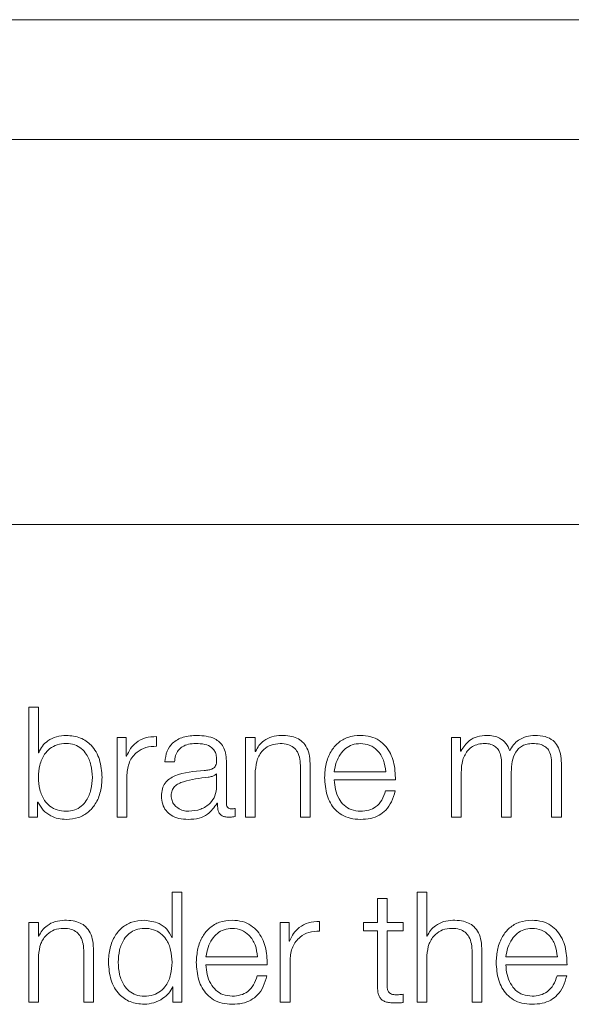
# Model space of a CAD drawing. Units: inches. Extents: x 2 to 195, y -7 to 151.
# Drawn here: x 58 to 59, y 91 to 92 of the extents above; entities that cross this region are included whole.
import ezdxf

# ---------------------------------------------------------------- set-up
doc = ezdxf.new("R2010")
doc.units = ezdxf.units.IN
doc.header["$MEASUREMENT"] = 0
doc.layers.add('SLD-0', color=179, linetype='Continuous')

msp = doc.modelspace()

# ---------------------------------------------------------------- linework, layer by layer
at = {"layer": 'SLD-0', "color": 179, "linetype": 'Continuous', "lineweight": 15}
for p, q in [((60.94608, 91.74572), (53.94608, 91.74572)), ((60.72733, 91.64862), (54.16483, 91.64862)), ((54.03983, 91.33612), (60.85233, 91.33612)), ((58.27458, 91.18794), (58.27458, 91.0987)), ((58.28244, 91.18794), (58.27458, 91.18794)), ((58.28244, 91.15095), (58.28244, 91.18794)), ((58.34633, 91.16319), (58.34633, 91.0987)), ((58.35356, 91.16319), (58.34633, 91.16319)), ((58.35356, 91.14808), (58.35356, 91.16319)), ((58.37819, 91.15621), (58.37819, 91.16407)), ((58.45046, 91.16319), (58.45046, 91.0987)), ((58.45831, 91.16319), (58.45046, 91.16319)), ((58.45831, 91.15208), (58.45831, 91.16319)), ((58.62455, 91.16319), (58.61732, 91.16319)), ((58.61732, 91.16319), (58.61732, 91.0987)), ((58.62455, 91.15233), (58.62455, 91.16319)), ((58.28269, 91.15095), (58.28244, 91.15095)), ((58.35382, 91.14808), (58.35356, 91.14808)), ((58.45857, 91.15208), (58.45831, 91.15208)), ((58.62492, 91.15233), (58.62455, 91.15233)), ((58.38495, 91.14344), (58.39282, 91.14344)), ((58.43482, 91.11006), (58.43482, 91.14432)), ((58.49495, 91.13895), (58.49495, 91.0987)), ((58.50281, 91.0987), (58.50281, 91.1402)), ((58.65794, 91.14245), (58.65794, 91.0987)), ((58.69857, 91.14208), (58.69857, 91.0987)), ((58.70643, 91.0987), (58.70643, 91.14245)), ((58.35419, 91.0987), (58.35419, 91.13308)), ((58.42695, 91.13394), (58.42671, 91.13394)), ((58.42695, 91.12369), (58.42695, 91.13394)), ((58.45831, 91.0987), (58.45831, 91.13633)), ((58.5223, 91.13544), (58.56408, 91.13544)), ((58.62517, 91.0987), (58.62517, 91.1347)), ((58.66581, 91.0987), (58.66581, 91.1352)), ((58.5223, 91.12883), (58.57192, 91.12883)), ((58.57168, 91.11994), (58.56382, 91.11994)), ((58.28181, 91.11095), (58.28207, 91.11095)), ((58.28181, 91.0987), (58.28181, 91.11095)), ((58.42733, 91.10994), (58.42758, 91.10994)), ((58.44194, 91.09921), (58.44194, 91.10581)), ((58.27458, 91.0987), (58.28181, 91.0987)), ((58.34633, 91.0987), (58.35419, 91.0987)), ((58.45046, 91.0987), (58.45831, 91.0987)), ((58.49495, 91.0987), (58.50281, 91.0987)), ((58.61732, 91.0987), (58.62517, 91.0987)), ((58.65794, 91.0987), (58.66581, 91.0987)), ((58.69857, 91.0987), (58.70643, 91.0987)), ((58.39082, 91.03794), (58.39082, 91.00095)), ((58.39869, 91.03794), (58.39082, 91.03794)), ((58.39869, 90.9487), (58.39869, 91.03794)), ((58.58958, 91.03794), (58.58958, 90.9487)), ((58.59743, 91.03794), (58.58958, 91.03794)), ((58.59743, 91.00208), (58.59743, 91.03794)), ((58.55733, 91.03256), (58.55733, 91.01319)), ((58.56518, 91.03256), (58.55733, 91.03256)), ((58.56518, 91.01319), (58.56518, 91.03256)), ((58.28256, 91.01319), (58.27469, 91.01319)), ((58.27469, 91.01319), (58.27469, 90.9487)), ((58.28256, 91.00208), (58.28256, 91.01319)), ((58.48581, 91.01319), (58.47858, 91.01319)), ((58.47858, 91.01319), (58.47858, 90.9487)), ((58.48581, 90.99808), (58.48581, 91.01319)), ((58.51044, 91.0062), (58.51044, 91.01406)), ((58.54607, 91.01319), (58.54607, 91.00657)), ((58.55733, 91.01319), (58.54607, 91.01319)), ((58.57831, 91.01319), (58.56518, 91.01319)), ((58.57831, 91.00657), (58.57831, 91.01319)), ((58.2828, 91.00208), (58.28256, 91.00208)), ((58.54607, 91.00657), (58.55733, 91.00657)), ((58.55733, 91.00657), (58.55733, 90.96244)), ((58.56518, 91.00657), (58.57831, 91.00657)), ((58.56518, 90.96306), (58.56518, 91.00657)), ((58.59769, 91.00208), (58.59743, 91.00208)), ((58.39082, 91.00095), (58.39058, 91.00095)), ((58.48606, 90.99808), (58.48581, 90.99808)), ((58.28256, 90.9487), (58.28256, 90.98633)), ((58.31919, 90.98895), (58.31919, 90.9487)), ((58.32706, 90.9487), (58.32706, 90.9902)), ((58.41831, 90.98544), (58.46008, 90.98544)), ((58.59743, 90.9487), (58.59743, 90.98633)), ((58.63407, 90.98895), (58.63407, 90.9487)), ((58.64193, 90.9487), (58.64193, 90.9902)), ((58.66144, 90.98544), (58.7032, 90.98544)), ((58.41831, 90.97882), (58.46793, 90.97882)), ((58.48643, 90.9487), (58.48643, 90.98308)), ((58.66144, 90.97882), (58.71105, 90.97882)), ((58.46768, 90.96994), (58.45982, 90.96994)), ((58.71081, 90.96994), (58.70294, 90.96994)), ((58.3912, 90.96094), (58.39145, 90.96094)), ((58.39145, 90.96094), (58.39145, 90.9487)), ((58.57831, 90.9482), (58.57831, 90.95494)), ((58.27469, 90.9487), (58.28256, 90.9487)), ((58.31919, 90.9487), (58.32706, 90.9487)), ((58.39145, 90.9487), (58.39869, 90.9487)), ((58.47858, 90.9487), (58.48643, 90.9487)), ((58.58958, 90.9487), (58.59743, 90.9487)), ((58.63407, 90.9487), (58.64193, 90.9487))]:
    msp.add_line(p, q, dxfattribs=at)
for points, knots in [([(58.30506, 91.16506), (58.30239, 91.16485), (58.29711, 91.16443), (58.29043, 91.16116), (58.28535, 91.1566), (58.28359, 91.15285), (58.28269, 91.15095)], [0, 0, 0, 0, 0.284186, 0.561599, 0.77756, 1, 1, 1, 1]), ([(58.33406, 91.13094), (58.33369, 91.13585), (58.33297, 91.14526), (58.32645, 91.15684), (58.31645, 91.16399), (58.309, 91.16469), (58.30506, 91.16506)], [0, 0, 0, 0, 0.292161, 0.559551, 0.766948, 1, 1, 1, 1]), ([(58.37819, 91.16407), (58.37512, 91.16394), (58.36922, 91.1637), (58.36191, 91.15976), (58.35673, 91.15438), (58.35481, 91.15022), (58.35382, 91.14808)], [0, 0, 0, 0, 0.292331, 0.561888, 0.774794, 1, 1, 1, 1]), ([(58.41106, 91.16506), (58.40723, 91.16483), (58.40009, 91.16441), (58.39124, 91.1596), (58.38603, 91.15203), (58.38533, 91.14644), (58.38495, 91.14344)], [0, 0, 0, 0, 0.300034, 0.560495, 0.764151, 1, 1, 1, 1]), ([(58.43482, 91.14432), (58.43471, 91.14649), (58.43451, 91.15046), (58.43253, 91.15575), (58.42948, 91.15966), (58.42275, 91.16431), (58.41612, 91.16474), (58.41106, 91.16506)], [0, 0, 0, 0, 0.180789, 0.330215, 0.462468, 0.589501, 1, 1, 1, 1]), ([(58.47919, 91.16506), (58.47667, 91.16483), (58.47171, 91.16438), (58.46557, 91.16117), (58.46098, 91.15703), (58.45937, 91.15371), (58.45857, 91.15208)], [0, 0, 0, 0, 0.29204, 0.574678, 0.789522, 1, 1, 1, 1]), ([(58.50281, 91.1402), (58.50272, 91.14287), (58.50256, 91.14785), (58.50058, 91.15475), (58.49692, 91.15988), (58.49193, 91.16305), (58.48599, 91.1648), (58.4816, 91.16497), (58.47919, 91.16506)], [0, 0, 0, 0, 0.201991, 0.376644, 0.536425, 0.667302, 0.817792, 1, 1, 1, 1]), ([(58.54356, 91.16506), (58.54006, 91.16478), (58.5335, 91.16424), (58.52509, 91.15925), (58.51897, 91.1517), (58.51514, 91.14197), (58.51468, 91.13465), (58.51445, 91.13094)], [0, 0, 0, 0, 0.206757, 0.38839, 0.564747, 0.77868, 1, 1, 1, 1]), ([(58.57192, 91.12883), (58.57173, 91.13382), (58.57136, 91.14349), (58.56593, 91.15475), (58.55881, 91.16121), (58.55169, 91.16451), (58.54637, 91.16487), (58.54356, 91.16506)], [0, 0, 0, 0, 0.287514, 0.556249, 0.693829, 0.837831, 1, 1, 1, 1]), ([(58.64607, 91.16506), (58.64343, 91.16487), (58.63844, 91.1645), (58.63043, 91.1605), (58.62701, 91.15542), (58.62492, 91.15233)], [0, 0, 0, 0, 0.3044307, 0.5760543, 1, 1, 1, 1]), ([(58.66457, 91.15246), (58.6637, 91.15461), (58.662, 91.15881), (58.65689, 91.16272), (58.65148, 91.16474), (58.6479, 91.16495), (58.64607, 91.16506)], [0, 0, 0, 0, 0.285693, 0.555255, 0.772642, 1, 1, 1, 1]), ([(58.68507, 91.16506), (58.68271, 91.16488), (58.67803, 91.16452), (58.67204, 91.16164), (58.66736, 91.15754), (58.66552, 91.15418), (58.66457, 91.15246)], [0, 0, 0, 0, 0.277209, 0.550441, 0.768933, 1, 1, 1, 1]), ([(58.70643, 91.14245), (58.70631, 91.14504), (58.7061, 91.14981), (58.70384, 91.15625), (58.69966, 91.16136), (58.69306, 91.16463), (58.68788, 91.16491), (58.68507, 91.16506)], [0, 0, 0, 0, 0.218163, 0.40079, 0.564963, 0.764172, 1, 1, 1, 1]), ([(58.32621, 91.13094), (58.32599, 91.13428), (58.32558, 91.14083), (58.32224, 91.14896), (58.31743, 91.15457), (58.31175, 91.15782), (58.30482, 91.15879), (58.29777, 91.15784), (58.29159, 91.15465), (58.28646, 91.14903), (58.28304, 91.14085), (58.28264, 91.13428), (58.28244, 91.13094)], [0, 0, 0, 0, 0.127057, 0.24875, 0.326271, 0.404676, 0.491818, 0.587895, 0.671232, 0.750761, 0.872963, 1, 1, 1, 1]), ([(58.35419, 91.13308), (58.35459, 91.13665), (58.35537, 91.14359), (58.36155, 91.15144), (58.36958, 91.15586), (58.37524, 91.15609), (58.37819, 91.15621)], [0, 0, 0, 0, 0.283831, 0.551082, 0.765392, 1, 1, 1, 1]), ([(58.39282, 91.14344), (58.39297, 91.14522), (58.39326, 91.14855), (58.39553, 91.15289), (58.39917, 91.15614), (58.4042, 91.15814), (58.40804, 91.15834), (58.41007, 91.15845)], [0, 0, 0, 0, 0.2069306, 0.3850889, 0.5545891, 0.7649176, 1, 1, 1, 1]), ([(58.41007, 91.15845), (58.4125, 91.15836), (58.41704, 91.1582), (58.42245, 91.15596), (58.42535, 91.15263), (58.42675, 91.14918), (58.42688, 91.1466), (58.42695, 91.14519)], [0, 0, 0, 0, 0.2975, 0.554562, 0.685216, 0.828478, 1, 1, 1, 1]), ([(58.45831, 91.13633), (58.45866, 91.13965), (58.45933, 91.14598), (58.46429, 91.15342), (58.47111, 91.15778), (58.476, 91.15822), (58.47856, 91.15845)], [0, 0, 0, 0, 0.296631, 0.5642, 0.772164, 1, 1, 1, 1]), ([(58.47856, 91.15845), (58.48067, 91.15833), (58.4845, 91.15811), (58.48947, 91.15559), (58.49288, 91.15135), (58.49471, 91.14559), (58.49486, 91.14126), (58.49495, 91.13895)], [0, 0, 0, 0, 0.215581, 0.391002, 0.555068, 0.762941, 1, 1, 1, 1]), ([(58.54356, 91.15845), (58.54131, 91.15825), (58.53698, 91.15786), (58.53133, 91.15454), (58.52685, 91.14956), (58.52359, 91.14304), (58.52274, 91.138), (58.5223, 91.13544)], [0, 0, 0, 0, 0.194866, 0.375204, 0.555188, 0.774459, 1, 1, 1, 1]), ([(58.56408, 91.13544), (58.56367, 91.1387), (58.56288, 91.14508), (58.55803, 91.15272), (58.55123, 91.15763), (58.54618, 91.15817), (58.54356, 91.15845)], [0, 0, 0, 0, 0.286576, 0.56004, 0.771895, 1, 1, 1, 1]), ([(58.62517, 91.1347), (58.62539, 91.13822), (58.62581, 91.14477), (58.6296, 91.15228), (58.63443, 91.15623), (58.63913, 91.15814), (58.6426, 91.15834), (58.64444, 91.15845)], [0, 0, 0, 0, 0.304791, 0.56745, 0.699833, 0.840137, 1, 1, 1, 1]), ([(58.64444, 91.15845), (58.64612, 91.15834), (58.64922, 91.15813), (58.65324, 91.15597), (58.6561, 91.15249), (58.65775, 91.14781), (58.65787, 91.1443), (58.65794, 91.14245)], [0, 0, 0, 0, 0.210313, 0.388169, 0.557338, 0.76794, 1, 1, 1, 1]), ([(58.66581, 91.1352), (58.66593, 91.13812), (58.66616, 91.14369), (58.66847, 91.15028), (58.67167, 91.15439), (58.67483, 91.15671), (58.67881, 91.15821), (58.68175, 91.15837), (58.68332, 91.15845)], [0, 0, 0, 0, 0.264783, 0.505644, 0.619312, 0.733981, 0.857739, 1, 1, 1, 1]), ([(58.68332, 91.15845), (58.68519, 91.15837), (58.68857, 91.15821), (58.6931, 91.15642), (58.69646, 91.15307), (58.69835, 91.14805), (58.69849, 91.14419), (58.69857, 91.14208)], [0, 0, 0, 0, 0.217006, 0.392834, 0.552231, 0.754588, 1, 1, 1, 1]), ([(58.42695, 91.14519), (58.42692, 91.14431), (58.42687, 91.14272), (58.42626, 91.14059), (58.42518, 91.139), (58.42332, 91.13769), (58.42044, 91.13687), (58.4181, 91.13659), (58.41681, 91.13644)], [0, 0, 0, 0, 0.1722948, 0.3090291, 0.4259167, 0.540288, 0.7452221, 1, 1, 1, 1]), ([(58.28244, 91.13094), (58.28264, 91.12759), (58.28304, 91.12103), (58.28646, 91.11285), (58.29159, 91.10723), (58.29777, 91.10405), (58.30482, 91.1031), (58.31175, 91.10407), (58.31743, 91.10731), (58.32224, 91.11292), (58.32558, 91.12105), (58.32599, 91.12759), (58.32621, 91.13094)], [0, 0, 0, 0, 0.126989, 0.249174, 0.328728, 0.412078, 0.508185, 0.595355, 0.673769, 0.751315, 0.872991, 1, 1, 1, 1]), ([(58.30506, 91.09683), (58.30844, 91.0971), (58.31482, 91.0976), (58.32311, 91.10233), (58.32935, 91.10969), (58.33336, 91.11954), (58.33382, 91.12705), (58.33406, 91.13094)], [0, 0, 0, 0, 0.200136, 0.378319, 0.552848, 0.768347, 1, 1, 1, 1]), ([(58.41681, 91.13644), (58.40867, 91.13584), (58.39881, 91.13511), (58.3886, 91.12994), (58.38494, 91.12641), (58.38256, 91.12147), (58.38233, 91.11772), (58.38221, 91.11569)], [0, 0, 0, 0, 0.533024, 0.645416, 0.7526, 0.865693, 1, 1, 1, 1]), ([(58.42006, 91.13107), (58.41328, 91.13033), (58.40505, 91.12943), (58.39608, 91.12604), (58.39275, 91.12372), (58.39042, 91.12031), (58.39018, 91.11761), (58.39006, 91.11619)], [0, 0, 0, 0, 0.555646, 0.674376, 0.78138, 0.884344, 1, 1, 1, 1]), ([(58.42671, 91.13394), (58.42629, 91.13346), (58.42538, 91.13243), (58.42297, 91.13162), (58.42116, 91.13127), (58.42006, 91.13107)], [0, 0, 0, 0, 0.252468, 0.546535, 1, 1, 1, 1]), ([(58.51445, 91.13094), (58.51478, 91.12602), (58.51541, 91.11665), (58.52121, 91.10598), (58.52845, 91.10019), (58.53554, 91.0973), (58.54077, 91.09699), (58.54356, 91.09683)], [0, 0, 0, 0, 0.290555, 0.5538497, 0.6901287, 0.8352289, 1, 1, 1, 1]), ([(58.40444, 91.10344), (58.4077, 91.10376), (58.41403, 91.10437), (58.42157, 91.10928), (58.42625, 91.11609), (58.42671, 91.12109), (58.42695, 91.12369)], [0, 0, 0, 0, 0.288298, 0.559872, 0.771349, 1, 1, 1, 1]), ([(58.54356, 91.10344), (58.54098, 91.10367), (58.53612, 91.10411), (58.53001, 91.10809), (58.52565, 91.11384), (58.5229, 91.12095), (58.5225, 91.12622), (58.5223, 91.12883)], [0, 0, 0, 0, 0.207462, 0.391669, 0.572138, 0.787818, 1, 1, 1, 1]), ([(58.38221, 91.11569), (58.38237, 91.11347), (58.38267, 91.10932), (58.38557, 91.10388), (58.39021, 91.09981), (58.3965, 91.09725), (58.40131, 91.09697), (58.40382, 91.09683)], [0, 0, 0, 0, 0.2046408, 0.3832516, 0.5553943, 0.7679886, 1, 1, 1, 1]), ([(58.39006, 91.11619), (58.39019, 91.1148), (58.39044, 91.11211), (58.39249, 91.10859), (58.39558, 91.10579), (58.39968, 91.10383), (58.40284, 91.10357), (58.40444, 91.10344)], [0, 0, 0, 0, 0.194188, 0.376023, 0.556892, 0.775171, 1, 1, 1, 1]), ([(58.56382, 91.11994), (58.56299, 91.11738), (58.56138, 91.11246), (58.55645, 91.10696), (58.55022, 91.10388), (58.54588, 91.10359), (58.54356, 91.10344)], [0, 0, 0, 0, 0.281907, 0.543507, 0.756343, 1, 1, 1, 1]), ([(58.54356, 91.09683), (58.54635, 91.09697), (58.55157, 91.09723), (58.5587, 91.09986), (58.56466, 91.10446), (58.56925, 91.11133), (58.57084, 91.11696), (58.57168, 91.11994)], [0, 0, 0, 0, 0.209592, 0.391554, 0.561734, 0.768399, 1, 1, 1, 1]), ([(58.28207, 91.11095), (58.28332, 91.10865), (58.28583, 91.10405), (58.29196, 91.09972), (58.29849, 91.09724), (58.30284, 91.09697), (58.30506, 91.09683)], [0, 0, 0, 0, 0.272164, 0.544653, 0.766887, 1, 1, 1, 1]), ([(58.40382, 91.09683), (58.40684, 91.09697), (58.41233, 91.09724), (58.42115, 91.10139), (58.42497, 91.10668), (58.42733, 91.10994)], [0, 0, 0, 0, 0.319097, 0.580017, 1, 1, 1, 1]), ([(58.42758, 91.10994), (58.4276, 91.10824), (58.42764, 91.10517), (58.42907, 91.10144), (58.43142, 91.09963), (58.43391, 91.09882), (58.43577, 91.09874), (58.43681, 91.0987)], [0, 0, 0, 0, 0.301774, 0.544492, 0.669973, 0.816033, 1, 1, 1, 1]), ([(58.43945, 91.10532), (58.43891, 91.10534), (58.43793, 91.10539), (58.4366, 91.10593), (58.43557, 91.1069), (58.43491, 91.10834), (58.43485, 91.10946), (58.43482, 91.11006)], [0, 0, 0, 0, 0.211131, 0.390335, 0.556151, 0.760778, 1, 1, 1, 1]), ([(58.44194, 91.10581), (58.44151, 91.10567), (58.4407, 91.1054), (58.43984, 91.10534), (58.43945, 91.10532)], [0, 0, 0, 0, 0.534954, 1, 1, 1, 1]), ([(58.43681, 91.0987), (58.43782, 91.09871), (58.43954, 91.09873), (58.44123, 91.09907), (58.44194, 91.09921)], [0, 0, 0, 0, 0.580145, 1, 1, 1, 1]), ([(58.30345, 91.01506), (58.30092, 91.01484), (58.29596, 91.01439), (58.28982, 91.01117), (58.28522, 91.00703), (58.2836, 91.00372), (58.2828, 91.00208)], [0, 0, 0, 0, 0.292013, 0.574856, 0.789699, 1, 1, 1, 1]), ([(58.32706, 90.9902), (58.32697, 90.99287), (58.3268, 90.99785), (58.32483, 91.00475), (58.32117, 91.00988), (58.31618, 91.01306), (58.31025, 91.01481), (58.30585, 91.01497), (58.30345, 91.01506)], [0, 0, 0, 0, 0.202048, 0.376747, 0.536547, 0.667425, 0.817858, 1, 1, 1, 1]), ([(58.3682, 91.01506), (58.36482, 91.0148), (58.35844, 91.01429), (58.35014, 91.00956), (58.34391, 91.0022), (58.3399, 90.99234), (58.33944, 90.98483), (58.3392, 90.98094)], [0, 0, 0, 0, 0.200086, 0.378248, 0.552733, 0.768265, 1, 1, 1, 1]), ([(58.39058, 91.00095), (58.38938, 91.00332), (58.387, 91.00801), (58.37911, 91.01371), (58.37236, 91.01455), (58.3682, 91.01506)], [0, 0, 0, 0, 0.281774, 0.55724, 1, 1, 1, 1]), ([(58.43957, 91.01506), (58.43607, 91.01478), (58.42951, 91.01424), (58.42109, 91.00925), (58.41497, 91.0017), (58.41114, 90.99197), (58.41068, 90.98466), (58.41045, 90.98094)], [0, 0, 0, 0, 0.2067621, 0.3884434, 0.5648202, 0.7787534, 1, 1, 1, 1]), ([(58.46793, 90.97882), (58.46774, 90.98382), (58.46737, 90.99349), (58.46194, 91.00475), (58.45481, 91.01121), (58.4477, 91.01451), (58.44238, 91.01487), (58.43957, 91.01506)], [0, 0, 0, 0, 0.287563, 0.55632, 0.693871, 0.837847, 1, 1, 1, 1]), ([(58.51044, 91.01406), (58.50737, 91.01394), (58.50147, 91.0137), (58.49416, 91.00976), (58.48898, 91.00437), (58.48705, 91.00022), (58.48606, 90.99808)], [0, 0, 0, 0, 0.292237, 0.56172, 0.774632, 1, 1, 1, 1]), ([(58.61832, 91.01506), (58.6158, 91.01484), (58.61083, 91.01439), (58.6047, 91.01117), (58.6001, 91.00703), (58.59849, 91.00372), (58.59769, 91.00208)], [0, 0, 0, 0, 0.292251, 0.574971, 0.789692, 1, 1, 1, 1]), ([(58.64193, 90.9902), (58.64184, 90.99287), (58.64168, 90.99785), (58.63971, 91.00475), (58.63605, 91.00988), (58.63106, 91.01306), (58.62513, 91.01481), (58.62073, 91.01497), (58.61832, 91.01506)], [0, 0, 0, 0, 0.20203, 0.376697, 0.53645, 0.667305, 0.817769, 1, 1, 1, 1]), ([(58.68268, 91.01506), (58.67919, 91.01478), (58.67262, 91.01424), (58.66421, 91.00925), (58.6581, 91.0017), (58.65426, 90.99197), (58.6538, 90.98466), (58.65357, 90.98094)], [0, 0, 0, 0, 0.206693, 0.388345, 0.564731, 0.778704, 1, 1, 1, 1]), ([(58.71105, 90.97882), (58.71086, 90.98382), (58.7105, 90.99349), (58.70506, 91.00475), (58.69794, 91.01121), (58.69082, 91.01451), (58.6855, 91.01487), (58.68268, 91.01506)], [0, 0, 0, 0, 0.28747, 0.556182, 0.693754, 0.837791, 1, 1, 1, 1]), ([(58.28256, 90.98633), (58.28291, 90.98965), (58.28357, 90.99598), (58.28853, 91.00342), (58.29536, 91.00778), (58.30026, 91.00822), (58.30282, 91.00845)], [0, 0, 0, 0, 0.296488, 0.563965, 0.772042, 1, 1, 1, 1]), ([(58.30282, 91.00845), (58.30493, 91.00833), (58.30875, 91.00811), (58.31372, 91.00558), (58.31713, 91.00134), (58.31895, 90.99559), (58.31911, 90.99126), (58.31919, 90.98895)], [0, 0, 0, 0, 0.215426, 0.390796, 0.554832, 0.762894, 1, 1, 1, 1]), ([(58.39082, 90.98094), (58.39062, 90.98428), (58.39022, 90.99085), (58.3868, 90.99903), (58.38167, 91.00465), (58.37549, 91.00784), (58.36844, 91.00879), (58.36151, 91.00782), (58.35583, 91.00457), (58.35102, 90.99896), (58.34769, 90.99083), (58.34728, 90.98428), (58.34707, 90.98094)], [0, 0, 0, 0, 0.126996, 0.249215, 0.328776, 0.412139, 0.508229, 0.595369, 0.673773, 0.751298, 0.872987, 1, 1, 1, 1]), ([(58.43957, 91.00845), (58.43732, 91.00825), (58.43299, 91.00786), (58.42734, 91.00454), (58.42285, 90.99956), (58.4196, 90.99304), (58.41875, 90.98799), (58.41831, 90.98544)], [0, 0, 0, 0, 0.194971, 0.375315, 0.555282, 0.774524, 1, 1, 1, 1]), ([(58.46008, 90.98544), (58.45967, 90.9887), (58.45888, 90.99508), (58.45403, 91.00272), (58.44723, 91.00763), (58.44218, 91.00817), (58.43957, 91.00845)], [0, 0, 0, 0, 0.286701, 0.560241, 0.772038, 1, 1, 1, 1]), ([(58.48643, 90.98308), (58.48683, 90.98665), (58.48761, 90.99358), (58.49379, 91.00143), (58.50182, 91.00586), (58.50748, 91.00608), (58.51044, 91.0062)], [0, 0, 0, 0, 0.283883, 0.551111, 0.765426, 1, 1, 1, 1]), ([(58.59743, 90.98633), (58.59778, 90.98965), (58.59845, 90.99597), (58.60341, 91.00342), (58.61022, 91.00778), (58.61512, 91.00822), (58.61768, 91.00845)], [0, 0, 0, 0, 0.296657, 0.5642, 0.772195, 1, 1, 1, 1]), ([(58.61768, 91.00845), (58.61979, 91.00833), (58.62362, 91.00811), (58.62859, 91.00559), (58.632, 91.00135), (58.63383, 90.99559), (58.63398, 90.99126), (58.63407, 90.98895)], [0, 0, 0, 0, 0.21556, 0.390966, 0.555001, 0.762987, 1, 1, 1, 1]), ([(58.68268, 91.00845), (58.68043, 91.00825), (58.6761, 91.00786), (58.67046, 91.00454), (58.66598, 90.99956), (58.66272, 90.99304), (58.66187, 90.98799), (58.66144, 90.98544)], [0, 0, 0, 0, 0.194865, 0.375163, 0.555154, 0.774452, 1, 1, 1, 1]), ([(58.7032, 90.98544), (58.7028, 90.9887), (58.70201, 90.99508), (58.69715, 91.00273), (58.69035, 91.00763), (58.6853, 91.00817), (58.68268, 91.00845)], [0, 0, 0, 0, 0.286569, 0.559975, 0.771797, 1, 1, 1, 1]), ([(58.3392, 90.98094), (58.33957, 90.97603), (58.34029, 90.96662), (58.34681, 90.95504), (58.35681, 90.9479), (58.36426, 90.9472), (58.3682, 90.94683)], [0, 0, 0, 0, 0.29217, 0.55953, 0.766913, 1, 1, 1, 1]), ([(58.34707, 90.98094), (58.34728, 90.9776), (58.34769, 90.97105), (58.35102, 90.96292), (58.35583, 90.95731), (58.36151, 90.95407), (58.36844, 90.95311), (58.37548, 90.95405), (58.38167, 90.95723), (58.3868, 90.96285), (58.39022, 90.97103), (58.39062, 90.9776), (58.39082, 90.98094)], [0, 0, 0, 0, 0.127039, 0.248727, 0.326223, 0.404614, 0.491767, 0.587873, 0.671226, 0.75076, 0.872978, 1, 1, 1, 1]), ([(58.41045, 90.98094), (58.41078, 90.97602), (58.41141, 90.96665), (58.41721, 90.95598), (58.42446, 90.95019), (58.43155, 90.9473), (58.43678, 90.94699), (58.43957, 90.94683)], [0, 0, 0, 0, 0.290559, 0.553865, 0.690128, 0.835246, 1, 1, 1, 1]), ([(58.43957, 90.95344), (58.43699, 90.95367), (58.43213, 90.95412), (58.42601, 90.9581), (58.42165, 90.96384), (58.41891, 90.97095), (58.41851, 90.97621), (58.41831, 90.97882)], [0, 0, 0, 0, 0.20762, 0.391869, 0.572324, 0.787933, 1, 1, 1, 1]), ([(58.65357, 90.98094), (58.6539, 90.97602), (58.65453, 90.96665), (58.66033, 90.95598), (58.66757, 90.95019), (58.67466, 90.9473), (58.67989, 90.94699), (58.68268, 90.94683)], [0, 0, 0, 0, 0.29062, 0.553961, 0.690217, 0.835302, 1, 1, 1, 1]), ([(58.68268, 90.95344), (58.6801, 90.95367), (58.67524, 90.95412), (58.66913, 90.9581), (58.66478, 90.96385), (58.66203, 90.97095), (58.66163, 90.97621), (58.66144, 90.97882)], [0, 0, 0, 0, 0.2075245, 0.3917337, 0.572203, 0.7878702, 1, 1, 1, 1]), ([(58.45982, 90.96994), (58.45899, 90.96739), (58.45739, 90.96246), (58.45246, 90.95697), (58.44623, 90.95389), (58.44189, 90.95359), (58.43957, 90.95344)], [0, 0, 0, 0, 0.2819402, 0.5434563, 0.7562865, 1, 1, 1, 1]), ([(58.43957, 90.94683), (58.44236, 90.94697), (58.44758, 90.94723), (58.45471, 90.94987), (58.46067, 90.95447), (58.46526, 90.96133), (58.46685, 90.96696), (58.46768, 90.96994)], [0, 0, 0, 0, 0.209468, 0.391387, 0.561608, 0.768321, 1, 1, 1, 1]), ([(58.70294, 90.96994), (58.70211, 90.96739), (58.70051, 90.96246), (58.69558, 90.95697), (58.68934, 90.95389), (58.685, 90.95359), (58.68268, 90.95344)], [0, 0, 0, 0, 0.281823, 0.5432721, 0.7561624, 1, 1, 1, 1]), ([(58.68268, 90.94683), (58.68547, 90.94697), (58.6907, 90.94723), (58.69783, 90.94986), (58.70379, 90.95447), (58.70838, 90.96133), (58.70997, 90.96696), (58.71081, 90.96994)], [0, 0, 0, 0, 0.209656, 0.391578, 0.561726, 0.768354, 1, 1, 1, 1]), ([(58.55733, 90.96244), (58.55734, 90.96104), (58.55737, 90.95849), (58.558, 90.95502), (58.5592, 90.95224), (58.56116, 90.95013), (58.5639, 90.94877), (58.56737, 90.94805), (58.56991, 90.94799), (58.57131, 90.94795)], [0, 0, 0, 0, 0.176779, 0.32174, 0.443497, 0.555143, 0.678455, 0.823462, 1, 1, 1, 1]), ([(58.57155, 90.95457), (58.57085, 90.95464), (58.56959, 90.95477), (58.56792, 90.95538), (58.56669, 90.95632), (58.56572, 90.95786), (58.56522, 90.96018), (58.56519, 90.96204), (58.56518, 90.96306)], [0, 0, 0, 0, 0.1719726, 0.3102667, 0.4292988, 0.5449109, 0.7491281, 1, 1, 1, 1]), ([(58.3682, 90.94683), (58.37088, 90.94709), (58.37628, 90.94763), (58.38303, 90.9511), (58.38832, 90.95553), (58.39025, 90.95916), (58.3912, 90.96094)], [0, 0, 0, 0, 0.2824202, 0.5689398, 0.7884296, 1, 1, 1, 1]), ([(58.57831, 90.95494), (58.57705, 90.95482), (58.5748, 90.9546), (58.57254, 90.95458), (58.57155, 90.95457)], [0, 0, 0, 0, 0.560731, 1, 1, 1, 1]), ([(58.57131, 90.94795), (58.57261, 90.948), (58.57495, 90.94809), (58.57728, 90.94817), (58.57831, 90.9482)], [0, 0, 0, 0, 0.559551, 1, 1, 1, 1])]:
    msp.add_open_spline(points, degree=3, knots=knots, dxfattribs=at)

doc.saveas('drawing.dxf')
